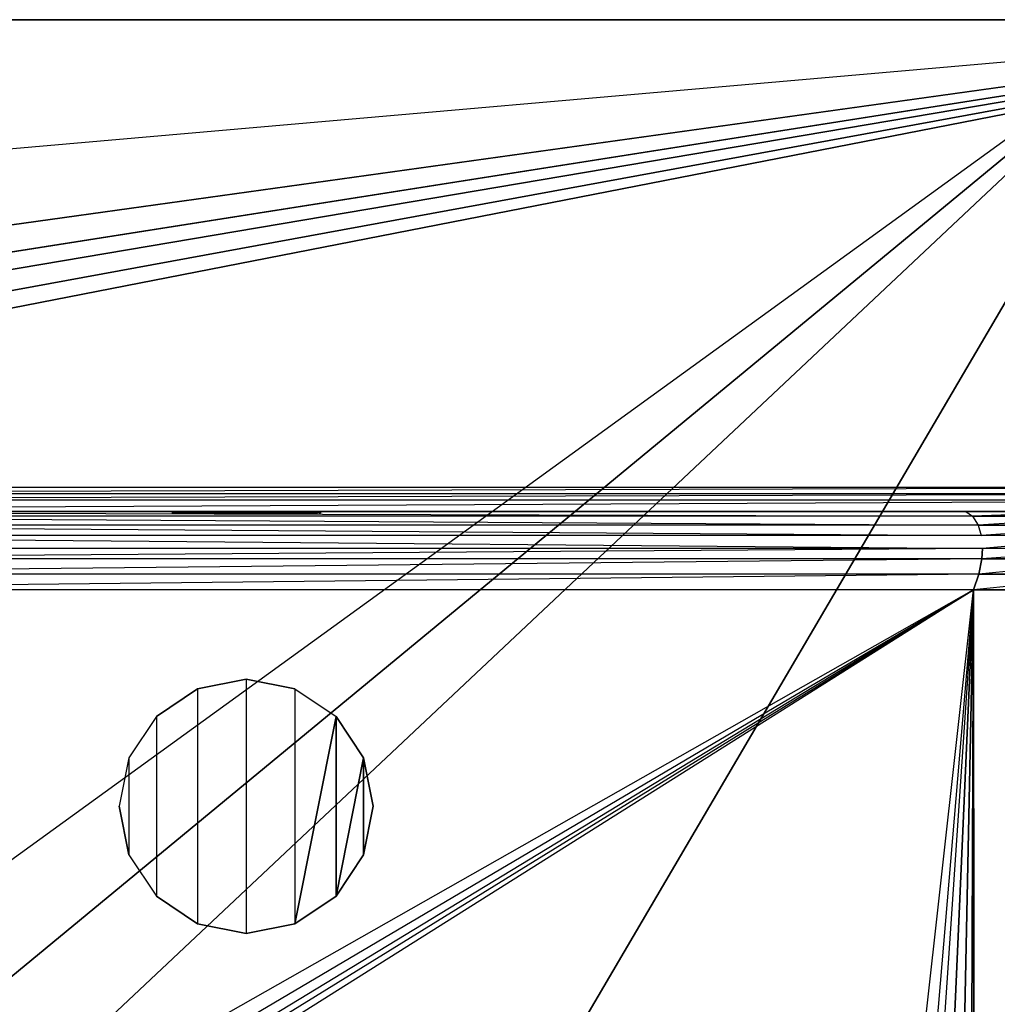
# Model space of a CAD drawing. Extents: x 0 to 1.3, y -0.47 to 0.
# Drawn here: x 0.95 to 1.18, y -0.23 to 0 of the extents above; entities that cross this region are included whole.
import ezdxf

# ---------------------------------------------------------------- set-up
doc = ezdxf.new("R2010")
doc.units = 0
doc.header["$MEASUREMENT"] = 0
for name, color, linetype in [('L11__BERLAUF60OFFEN_1', 7, 'Continuous'), ('L13__BERLAUF35X10', 7, 'Continuous'), ('L1_BECKEN__N_8_1496_8_________1', 7, 'Continuous'), ('L2_BECKEN__N_8_1496_8_________1', 7, 'Continuous'), ('L3_BECKEN__N_8_1496_8_________1', 7, 'Continuous'), ('L8_BECKEN__N_8_1496_8_________1', 7, 'Continuous'), ('L9_BECKEN__N_8_1496_8_________1', 7, 'Continuous')]:
    doc.layers.add(name, color=color, linetype=linetype)

msp = doc.modelspace()

# ---------------------------------------------------------------- linework, layer by layer
at = {"layer": 'L11__BERLAUF60OFFEN_1', "color": 8}
for points, invisible_edges in [([(0.988735, -0.158034, 0.080247), (0.988735, -0.213467, 0.080247), (1.000216, -0.15575, 0.080247), (0.988735, -0.158034, 0.080247)], 10), ([(1.000216, -0.15575, 0.080247), (0.988735, -0.213467, 0.080247), (1.000216, -0.21575, 0.080247), (1.000216, -0.15575, 0.080247)], 13), ([(1.000216, -0.15575, 0.080347), (0.988735, -0.158034, 0.080247), (1.000216, -0.15575, 0.080247), (1.000216, -0.15575, 0.080347)], 13), ([(0.988735, -0.158034, 0.080247), (1.000216, -0.15575, 0.080347), (0.988735, -0.158034, 0.080347), (0.988735, -0.158034, 0.080247)], 10), ([(1.000216, -0.15575, 0.080247), (1.000216, -0.21575, 0.080247), (1.011696, -0.158034, 0.080247), (1.000216, -0.15575, 0.080247)], 10), ([(1.011696, -0.158034, 0.080347), (1.000216, -0.15575, 0.080247), (1.011696, -0.158034, 0.080247), (1.011696, -0.158034, 0.080347)], 13), ([(1.000216, -0.15575, 0.080247), (1.011696, -0.158034, 0.080347), (1.000216, -0.15575, 0.080347), (1.000216, -0.15575, 0.080247)], 10), ([(0.979003, -0.164537, 0.080247), (0.979003, -0.206964, 0.080247), (0.988735, -0.158034, 0.080247), (0.979003, -0.164537, 0.080247)], 10), ([(0.988735, -0.158034, 0.080247), (0.979003, -0.206964, 0.080247), (0.988735, -0.213467, 0.080247), (0.988735, -0.158034, 0.080247)], 13), ([(0.988735, -0.158034, 0.080347), (0.979003, -0.164537, 0.080247), (0.988735, -0.158034, 0.080247), (0.988735, -0.158034, 0.080347)], 13), ([(0.979003, -0.164537, 0.080247), (0.988735, -0.158034, 0.080347), (0.979003, -0.164537, 0.080347), (0.979003, -0.164537, 0.080247)], 10), ([(1.011696, -0.158034, 0.080247), (1.000216, -0.21575, 0.080247), (1.011696, -0.213467, 0.080247), (1.011696, -0.158034, 0.080247)], 13), ([(1.011696, -0.158034, 0.080247), (1.011696, -0.213467, 0.080247), (1.021429, -0.164537, 0.080247), (1.011696, -0.158034, 0.080247)], 12), ([(1.021429, -0.164537, 0.080347), (1.011696, -0.158034, 0.080247), (1.021429, -0.164537, 0.080247), (1.021429, -0.164537, 0.080347)], 13), ([(1.011696, -0.158034, 0.080247), (1.021429, -0.164537, 0.080347), (1.011696, -0.158034, 0.080347), (1.011696, -0.158034, 0.080247)], 10), ([(0.9725, -0.17427, 0.080247), (0.9725, -0.197231, 0.080247), (0.979003, -0.164537, 0.080247), (0.9725, -0.17427, 0.080247)], 10), ([(0.979003, -0.164537, 0.080247), (0.9725, -0.197231, 0.080247), (0.979003, -0.206964, 0.080247), (0.979003, -0.164537, 0.080247)], 13), ([(0.9725, -0.17427, 0.080247), (0.979003, -0.164537, 0.080347), (0.9725, -0.17427, 0.080347), (0.9725, -0.17427, 0.080247)], 13), ([(0.979003, -0.164537, 0.080347), (0.9725, -0.17427, 0.080247), (0.979003, -0.164537, 0.080247), (0.979003, -0.164537, 0.080347)], 10), ([(1.021429, -0.164537, 0.080247), (1.011696, -0.213467, 0.080247), (1.021429, -0.206964, 0.080247), (1.021429, -0.164537, 0.080247)], 8), ([(1.021429, -0.164537, 0.080247), (1.021429, -0.206964, 0.080247), (1.027932, -0.17427, 0.080247), (1.021429, -0.164537, 0.080247)], 8), ([(1.027932, -0.17427, 0.080347), (1.021429, -0.164537, 0.080247), (1.027932, -0.17427, 0.080247), (1.027932, -0.17427, 0.080347)], 13), ([(1.021429, -0.164537, 0.080247), (1.027932, -0.17427, 0.080347), (1.021429, -0.164537, 0.080347), (1.021429, -0.164537, 0.080247)], 10), ([(0.9725, -0.197231, 0.080247), (0.9725, -0.17427, 0.080247), (0.970216, -0.18575, 0.080247), (0.9725, -0.197231, 0.080247)], 13), ([(0.970216, -0.18575, 0.080247), (0.9725, -0.17427, 0.080347), (0.970216, -0.18575, 0.080347), (0.970216, -0.18575, 0.080247)], 13), ([(0.9725, -0.17427, 0.080347), (0.970216, -0.18575, 0.080247), (0.9725, -0.17427, 0.080247), (0.9725, -0.17427, 0.080347)], 10), ([(1.027932, -0.17427, 0.080247), (1.021429, -0.206964, 0.080247), (1.027932, -0.197231, 0.080247), (1.027932, -0.17427, 0.080247)], 8), ([(1.027932, -0.17427, 0.080247), (1.027932, -0.197231, 0.080247), (1.030216, -0.18575, 0.080247), (1.027932, -0.17427, 0.080247)], 8), ([(1.027932, -0.17427, 0.080347), (1.030216, -0.18575, 0.080247), (1.030216, -0.18575, 0.080347), (1.027932, -0.17427, 0.080347)], 13), ([(1.030216, -0.18575, 0.080247), (1.027932, -0.17427, 0.080347), (1.027932, -0.17427, 0.080247), (1.030216, -0.18575, 0.080247)], 10), ([(0.970216, -0.18575, 0.080247), (0.9725, -0.197231, 0.080347), (0.9725, -0.197231, 0.080247), (0.970216, -0.18575, 0.080247)], 13), ([(0.9725, -0.197231, 0.080347), (0.970216, -0.18575, 0.080247), (0.970216, -0.18575, 0.080347), (0.9725, -0.197231, 0.080347)], 10), ([(1.030216, -0.18575, 0.080347), (1.027932, -0.197231, 0.080247), (1.027932, -0.197231, 0.080347), (1.030216, -0.18575, 0.080347)], 13), ([(1.027932, -0.197231, 0.080247), (1.030216, -0.18575, 0.080347), (1.030216, -0.18575, 0.080247), (1.027932, -0.197231, 0.080247)], 10), ([(0.979003, -0.206964, 0.080247), (0.9725, -0.197231, 0.080347), (0.979003, -0.206964, 0.080347), (0.979003, -0.206964, 0.080247)], 13), ([(0.9725, -0.197231, 0.080347), (0.979003, -0.206964, 0.080247), (0.9725, -0.197231, 0.080247), (0.9725, -0.197231, 0.080347)], 10), ([(1.027932, -0.197231, 0.080347), (1.021429, -0.206964, 0.080247), (1.021429, -0.206964, 0.080347), (1.027932, -0.197231, 0.080347)], 13), ([(1.021429, -0.206964, 0.080247), (1.027932, -0.197231, 0.080347), (1.027932, -0.197231, 0.080247), (1.021429, -0.206964, 0.080247)], 10), ([(0.979003, -0.206964, 0.080247), (0.988735, -0.213467, 0.080347), (0.988735, -0.213467, 0.080247), (0.979003, -0.206964, 0.080247)], 13), ([(0.988735, -0.213467, 0.080347), (0.979003, -0.206964, 0.080247), (0.979003, -0.206964, 0.080347), (0.988735, -0.213467, 0.080347)], 10), ([(1.011696, -0.213467, 0.080247), (1.021429, -0.206964, 0.080347), (1.021429, -0.206964, 0.080247), (1.011696, -0.213467, 0.080247)], 13), ([(1.021429, -0.206964, 0.080347), (1.011696, -0.213467, 0.080247), (1.011696, -0.213467, 0.080347), (1.021429, -0.206964, 0.080347)], 10), ([(0.988735, -0.213467, 0.080247), (1.000216, -0.21575, 0.080347), (1.000216, -0.21575, 0.080247), (0.988735, -0.213467, 0.080247)], 13), ([(1.000216, -0.21575, 0.080347), (0.988735, -0.213467, 0.080247), (0.988735, -0.213467, 0.080347), (1.000216, -0.21575, 0.080347)], 10), ([(1.000216, -0.21575, 0.080247), (1.011696, -0.213467, 0.080347), (1.011696, -0.213467, 0.080247), (1.000216, -0.21575, 0.080247)], 13), ([(1.011696, -0.213467, 0.080347), (1.000216, -0.21575, 0.080247), (1.000216, -0.21575, 0.080347), (1.011696, -0.213467, 0.080347)], 10)]:
    msp.add_3dface(points, dxfattribs=dict(at, invisible_edges=invisible_edges))
at = {"layer": 'L13__BERLAUF35X10', "color": 8}
for points, invisible_edges in [([(0.983386, -0.116339, 0.151962), (1.017046, -0.116339, 0.151962), (0.982716, -0.116339, 0.154462), (0.983386, -0.116339, 0.151962)], 13), ([(0.982716, -0.116339, 0.154462), (1.017046, -0.116339, 0.151962), (1.017716, -0.116339, 0.154462), (0.982716, -0.116339, 0.154462)], 10), ([(0.982716, -0.116339, 0.154462), (1.017716, -0.116339, 0.154462), (0.983386, -0.116339, 0.156962), (0.982716, -0.116339, 0.154462)], 13), ([(0.983386, -0.116339, 0.151962), (0.982716, -0.116539, 0.154462), (0.983386, -0.116539, 0.151962), (0.983386, -0.116339, 0.151962)], 13), ([(0.982716, -0.116539, 0.154462), (0.983386, -0.116339, 0.151962), (0.982716, -0.116339, 0.154462), (0.982716, -0.116539, 0.154462)], 10), ([(0.982716, -0.116339, 0.154462), (0.983386, -0.116539, 0.156962), (0.982716, -0.116539, 0.154462), (0.982716, -0.116339, 0.154462)], 13), ([(0.983386, -0.116539, 0.156962), (0.982716, -0.116339, 0.154462), (0.983386, -0.116339, 0.156962), (0.983386, -0.116539, 0.156962)], 10), ([(0.985216, -0.116339, 0.150132), (1.015216, -0.116339, 0.150132), (0.983386, -0.116339, 0.151962), (0.985216, -0.116339, 0.150132)], 13), ([(0.983386, -0.116339, 0.151962), (1.015216, -0.116339, 0.150132), (1.017046, -0.116339, 0.151962), (0.983386, -0.116339, 0.151962)], 10), ([(0.983386, -0.116339, 0.156962), (1.017716, -0.116339, 0.154462), (1.017046, -0.116339, 0.156962), (0.983386, -0.116339, 0.156962)], 10), ([(0.983386, -0.116339, 0.156962), (1.017046, -0.116339, 0.156962), (0.985216, -0.116339, 0.158792), (0.983386, -0.116339, 0.156962)], 8), ([(0.985216, -0.116539, 0.150132), (0.983386, -0.116339, 0.151962), (0.983386, -0.116539, 0.151962), (0.985216, -0.116539, 0.150132)], 13), ([(0.983386, -0.116339, 0.151962), (0.985216, -0.116539, 0.150132), (0.985216, -0.116339, 0.150132), (0.983386, -0.116339, 0.151962)], 10), ([(0.983386, -0.116339, 0.156962), (0.985216, -0.116539, 0.158792), (0.983386, -0.116539, 0.156962), (0.983386, -0.116339, 0.156962)], 13), ([(0.985216, -0.116539, 0.158792), (0.983386, -0.116339, 0.156962), (0.985216, -0.116339, 0.158792), (0.985216, -0.116539, 0.158792)], 10), ([(0.987716, -0.116339, 0.149462), (1.015216, -0.116339, 0.150132), (0.985216, -0.116339, 0.150132), (0.987716, -0.116339, 0.149462)], 10), ([(0.985216, -0.116339, 0.158792), (1.017046, -0.116339, 0.156962), (1.015216, -0.116339, 0.158792), (0.985216, -0.116339, 0.158792)], 12), ([(0.985216, -0.116339, 0.158792), (1.015216, -0.116339, 0.158792), (0.987716, -0.116339, 0.159462), (0.985216, -0.116339, 0.158792)], 12), ([(0.987716, -0.116539, 0.149462), (0.985216, -0.116339, 0.150132), (0.985216, -0.116539, 0.150132), (0.987716, -0.116539, 0.149462)], 13), ([(0.985216, -0.116339, 0.150132), (0.987716, -0.116539, 0.149462), (0.987716, -0.116339, 0.149462), (0.985216, -0.116339, 0.150132)], 10), ([(0.987716, -0.116339, 0.159462), (0.985216, -0.116539, 0.158792), (0.985216, -0.116339, 0.158792), (0.987716, -0.116339, 0.159462)], 13), ([(0.985216, -0.116539, 0.158792), (0.987716, -0.116339, 0.159462), (0.987716, -0.116539, 0.159462), (0.985216, -0.116539, 0.158792)], 10), ([(1.015216, -0.116339, 0.150132), (0.987716, -0.116339, 0.149462), (1.012716, -0.116339, 0.149462), (1.015216, -0.116339, 0.150132)], 13), ([(0.987716, -0.116339, 0.159462), (1.015216, -0.116339, 0.158792), (1.012716, -0.116339, 0.159462), (0.987716, -0.116339, 0.159462)], 8), ([(1.012716, -0.116539, 0.149462), (0.987716, -0.116339, 0.149462), (0.987716, -0.116539, 0.149462), (1.012716, -0.116539, 0.149462)], 13), ([(0.987716, -0.116339, 0.149462), (1.012716, -0.116539, 0.149462), (1.012716, -0.116339, 0.149462), (0.987716, -0.116339, 0.149462)], 10), ([(1.012716, -0.116339, 0.159462), (0.987716, -0.116539, 0.159462), (0.987716, -0.116339, 0.159462), (1.012716, -0.116339, 0.159462)], 13), ([(0.987716, -0.116539, 0.159462), (1.012716, -0.116339, 0.159462), (1.012716, -0.116539, 0.159462), (0.987716, -0.116539, 0.159462)], 10), ([(1.015216, -0.116339, 0.158792), (1.012716, -0.116539, 0.159462), (1.012716, -0.116339, 0.159462), (1.015216, -0.116339, 0.158792)], 13), ([(1.012716, -0.116539, 0.159462), (1.015216, -0.116339, 0.158792), (1.015216, -0.116539, 0.158792), (1.012716, -0.116539, 0.159462)], 10), ([(1.015216, -0.116539, 0.150132), (1.012716, -0.116339, 0.149462), (1.012716, -0.116539, 0.149462), (1.015216, -0.116539, 0.150132)], 13), ([(1.012716, -0.116339, 0.149462), (1.015216, -0.116539, 0.150132), (1.015216, -0.116339, 0.150132), (1.012716, -0.116339, 0.149462)], 10), ([(1.017046, -0.116339, 0.156962), (1.015216, -0.116539, 0.158792), (1.015216, -0.116339, 0.158792), (1.017046, -0.116339, 0.156962)], 13), ([(1.015216, -0.116539, 0.158792), (1.017046, -0.116339, 0.156962), (1.017046, -0.116539, 0.156962), (1.015216, -0.116539, 0.158792)], 10), ([(1.017046, -0.116539, 0.151962), (1.015216, -0.116339, 0.150132), (1.015216, -0.116539, 0.150132), (1.017046, -0.116539, 0.151962)], 13), ([(1.015216, -0.116339, 0.150132), (1.017046, -0.116539, 0.151962), (1.017046, -0.116339, 0.151962), (1.015216, -0.116339, 0.150132)], 10), ([(1.017046, -0.116539, 0.156962), (1.017716, -0.116339, 0.154462), (1.017716, -0.116539, 0.154462), (1.017046, -0.116539, 0.156962)], 13), ([(1.017716, -0.116339, 0.154462), (1.017046, -0.116539, 0.156962), (1.017046, -0.116339, 0.156962), (1.017716, -0.116339, 0.154462)], 10), ([(1.017716, -0.116539, 0.154462), (1.017046, -0.116339, 0.151962), (1.017046, -0.116539, 0.151962), (1.017716, -0.116539, 0.154462)], 13), ([(1.017046, -0.116339, 0.151962), (1.017716, -0.116539, 0.154462), (1.017716, -0.116339, 0.154462), (1.017046, -0.116339, 0.151962)], 10)]:
    msp.add_3dface(points, dxfattribs=dict(at, invisible_edges=invisible_edges))
at = {"layer": 'L1_BECKEN__N_8_1496_8_________1', "color": 8}
for points, invisible_edges in [([(1.218606, 0, 0.000002), (0.787638, -0.312144, 0.000002), (0.781826, 0, 0.000002), (1.218606, 0, 0.000002)], 13), ([(0.787638, -0.312144, 0.000002), (1.218606, 0, 0.000002), (0.790942, -0.329924, 0.000002), (0.787638, -0.312144, 0.000002)], 10), ([(0.790942, -0.329924, 0.000002), (1.218606, 0, 0.000002), (0.799394, -0.345913, 0.000002), (0.790942, -0.329924, 0.000002)], 13), ([(0.799394, -0.345913, 0.000002), (1.218606, 0, 0.000002), (0.812226, -0.358656, 0.000002), (0.799394, -0.345913, 0.000002)], 10), ([(0.812226, -0.358656, 0.000002), (1.218606, 0, 0.000002), (0.828273, -0.366997, 0.000001), (0.812226, -0.358656, 0.000002)], 13), ([(0.828273, -0.366997, 0.000001), (1.218606, 0, 0.000002), (0.844234, -0.370178, 0.000001), (0.828273, -0.366997, 0.000001)], 10), ([(0.844234, -0.370178, 0.000001), (1.218606, 0, 0.000002), (1.000216, -0.372195, 0.000001), (0.844234, -0.370178, 0.000001)], 13), ([(1.000216, -0.372195, 0.000001), (1.218606, 0, 0.000002), (1.156198, -0.370178, 0.000001), (1.000216, -0.372195, 0.000001)], 10), ([(1.156198, -0.370178, 0.000001), (1.218606, 0, 0.000002), (1.172159, -0.366997, 0.000001), (1.156198, -0.370178, 0.000001)], 9), ([(1.172159, -0.366997, 0.000001), (1.218606, 0, 0.000002), (1.188205, -0.358656, 0.000002), (1.172159, -0.366997, 0.000001)], 10)]:
    msp.add_3dface(points, dxfattribs=dict(at, invisible_edges=invisible_edges))
at = {"layer": 'L2_BECKEN__N_8_1496_8_________1', "color": 8}
for points, invisible_edges in [([(1.298772, 0, 0.133721), (0.00166, 0, 0.133719), (0.000243, 0, 0.168098), (1.298772, 0, 0.133721)], 13), ([(1.298772, 0, 0.133721), (0.000243, 0, 0.168098), (1.300189, 0, 0.1681), (1.298772, 0, 0.133721)], 10), ([(1.300189, 0, 0.1681), (0.000243, 0, 0.168098), (0.000716, 0, 0.170686), (1.300189, 0, 0.1681)], 13), ([(1.300189, 0, 0.1681), (0.000716, 0, 0.170686), (1.299715, 0, 0.170688), (1.300189, 0, 0.1681)], 10), ([(1.299715, 0, 0.170688), (0.000716, 0, 0.170686), (0.002112, 0, 0.172878), (1.299715, 0, 0.170688)], 13), ([(1.294733, 0, 0.092709), (0.005699, 0, 0.092707), (0.00166, 0, 0.133719), (1.294733, 0, 0.092709)], 13), ([(1.294733, 0, 0.092709), (0.00166, 0, 0.133719), (1.298772, 0, 0.133721), (1.294733, 0, 0.092709)], 10), ([(1.299715, 0, 0.170688), (0.002112, 0, 0.172878), (1.29832, 0, 0.172879), (1.299715, 0, 0.170688)], 10), ([(1.29832, 0, 0.172879), (0.002112, 0, 0.172878), (0.004243, 0, 0.174392), (1.29832, 0, 0.172879)], 13), ([(1.29832, 0, 0.172879), (0.004243, 0, 0.174392), (1.296189, 0, 0.174394), (1.29832, 0, 0.172879)], 10), ([(1.296189, 0, 0.174394), (0.004243, 0, 0.174392), (0.007235, 0, 0.175001), (1.296189, 0, 0.174394)], 13), ([(1.294401, 0, 0.091604), (0.006031, 0, 0.091602), (0.005699, 0, 0.092707), (1.294401, 0, 0.091604)], 13), ([(1.294401, 0, 0.091604), (0.005699, 0, 0.092707), (1.294733, 0, 0.092709), (1.294401, 0, 0.091604)], 10), ([(1.293676, 0, 0.090706), (0.006756, 0, 0.090704), (0.006031, 0, 0.091602), (1.293676, 0, 0.090706)], 13), ([(1.293676, 0, 0.090706), (0.006031, 0, 0.091602), (1.294401, 0, 0.091604), (1.293676, 0, 0.090706)], 10), ([(1.292666, 0, 0.090148), (0.007766, 0, 0.090146), (0.006756, 0, 0.090704), (1.292666, 0, 0.090148)], 13), ([(1.292666, 0, 0.090148), (0.006756, 0, 0.090704), (1.293676, 0, 0.090706), (1.292666, 0, 0.090148)], 10), ([(1.296189, 0, 0.174394), (0.007235, 0, 0.175001), (1.293196, 0, 0.175003), (1.296189, 0, 0.174394)], 10), ([(0.749729, 0, 0.090014), (0.007766, 0, 0.090146), (1.250703, 0, 0.090014), (0.749729, 0, 0.090014)], 10), ([(1.292666, 0, 0.090148), (1.250703, 0, 0.090014), (0.007766, 0, 0.090146), (1.292666, 0, 0.090148)], 10), ([(1.248344, 0, 0.054563), (0.752088, 0, 0.054563), (0.749729, 0, 0.090014), (1.248344, 0, 0.054563)], 11), ([(1.248344, 0, 0.054563), (0.749729, 0, 0.090014), (1.250703, 0, 0.090014), (1.248344, 0, 0.054563)], 8), ([(1.242102, 0, 0.031608), (0.75833, 0, 0.031608), (0.752088, 0, 0.054563), (1.242102, 0, 0.031608)], 10), ([(1.242102, 0, 0.031608), (0.752088, 0, 0.054563), (1.248344, 0, 0.054563), (1.242102, 0, 0.031608)], 13), ([(1.235442, 0, 0.01595), (0.76499, 0, 0.01595), (0.75833, 0, 0.031608), (1.235442, 0, 0.01595)], 13), ([(1.235442, 0, 0.01595), (0.75833, 0, 0.031608), (1.242102, 0, 0.031608), (1.235442, 0, 0.01595)], 10), ([(1.227122, 0, 0.003819), (0.77331, 0, 0.003819), (0.76499, 0, 0.01595), (1.227122, 0, 0.003819)], 13), ([(1.227122, 0, 0.003819), (0.76499, 0, 0.01595), (1.235442, 0, 0.01595), (1.227122, 0, 0.003819)], 10), ([(0.77331, 0, 0.003819), (1.218606, 0, 0.000009), (0.781826, 0, 0.000009), (0.77331, 0, 0.003819)], 13), ([(1.218606, 0, 0.000009), (0.77331, 0, 0.003819), (1.227122, 0, 0.003819), (1.218606, 0, 0.000009)], 10)]:
    msp.add_3dface(points, dxfattribs=dict(at, invisible_edges=invisible_edges))
at = {"layer": 'L3_BECKEN__N_8_1496_8_________1', "color": 8}
for points, invisible_edges in [([(0.02707, -0.110691, 0.175004), (0.007235, 0, 0.175003), (1.293196, 0, 0.175004), (0.02707, -0.110691, 0.175004)], 13), ([(0.02707, -0.110691, 0.175004), (1.293196, 0, 0.175004), (0.101888, -0.110463, 0.175004), (0.02707, -0.110691, 0.175004)], 10), ([(0.101888, -0.110463, 0.175004), (1.293196, 0, 0.175004), (0.498544, -0.110463, 0.175004), (0.101888, -0.110463, 0.175004)], 13), ([(0.498544, -0.110463, 0.175004), (1.293196, 0, 0.175004), (0.573362, -0.110691, 0.175004), (0.498544, -0.110463, 0.175004)], 10), ([(0.573362, -0.110691, 0.175004), (1.293196, 0, 0.175004), (0.579366, -0.11242, 0.175004), (0.573362, -0.110691, 0.175004)], 13), ([(0.579366, -0.11242, 0.175004), (1.293196, 0, 0.175004), (0.58412, -0.115347, 0.175004), (0.579366, -0.11242, 0.175004)], 10), ([(0.58412, -0.115347, 0.175004), (1.293196, 0, 0.175004), (0.588101, -0.119265, 0.175004), (0.58412, -0.115347, 0.175004)], 13), ([(0.588101, -0.119265, 0.175004), (1.293196, 0, 0.175004), (0.590605, -0.123006, 0.175004), (0.588101, -0.119265, 0.175004)], 10), ([(0.590605, -0.123006, 0.175004), (1.293196, 0, 0.175004), (0.592657, -0.128671, 0.175004), (0.590605, -0.123006, 0.175004)], 13), ([(0.592657, -0.128671, 0.175004), (1.293196, 0, 0.175004), (0.593271, -0.134388, 0.175004), (0.592657, -0.128671, 0.175004)], 10), ([(0.593271, -0.134388, 0.175004), (1.293196, 0, 0.175004), (0.72707, -0.110691, 0.175002), (0.593271, -0.134388, 0.175004)], 13), ([(0.72707, -0.110691, 0.175002), (1.293196, 0, 0.175004), (0.801888, -0.110463, 0.175002), (0.72707, -0.110691, 0.175002)], 10), ([(0.801888, -0.110463, 0.175002), (1.293196, 0, 0.175004), (1.198544, -0.110463, 0.175004), (0.801888, -0.110463, 0.175002)], 13)]:
    msp.add_3dface(points, dxfattribs=dict(at, invisible_edges=invisible_edges))
at = {"layer": 'L8_BECKEN__N_8_1496_8_________1', "color": 8}
for points, invisible_edges in [([(0.738439, -0.116139, 0.158262), (1.261993, -0.116139, 0.158262), (0.732157, -0.116139, 0.173299), (0.738439, -0.116139, 0.158262)], 8), ([(0.732157, -0.116139, 0.173299), (1.261993, -0.116139, 0.158262), (1.268275, -0.116139, 0.173299), (0.732157, -0.116139, 0.173299)], 8), ([(0.741749, -0.116139, 0.150166), (1.258683, -0.116139, 0.150166), (0.738439, -0.116139, 0.158262), (0.741749, -0.116139, 0.150166)], 8), ([(0.738439, -0.116139, 0.158262), (1.258683, -0.116139, 0.150166), (1.261993, -0.116139, 0.158262), (0.738439, -0.116139, 0.158262)], 8), ([(0.748283, -0.116139, 0.136462), (1.252149, -0.116139, 0.136462), (0.741749, -0.116139, 0.150166), (0.748283, -0.116139, 0.136462)], 13), ([(0.741749, -0.116139, 0.150166), (1.252149, -0.116139, 0.136462), (1.258683, -0.116139, 0.150166), (0.741749, -0.116139, 0.150166)], 12), ([(0.760181, -0.116139, 0.11957), (1.240251, -0.116139, 0.11957), (0.748283, -0.116139, 0.136462), (0.760181, -0.116139, 0.11957)], 13), ([(0.748283, -0.116139, 0.136462), (1.240251, -0.116139, 0.11957), (1.252149, -0.116139, 0.136462), (0.748283, -0.116139, 0.136462)], 10), ([(0.778432, -0.116139, 0.104805), (1.222, -0.116139, 0.104805), (0.760181, -0.116139, 0.11957), (0.778432, -0.116139, 0.104805)], 13), ([(0.760181, -0.116139, 0.11957), (1.222, -0.116139, 0.104805), (1.240251, -0.116139, 0.11957), (0.760181, -0.116139, 0.11957)], 10), ([(0.797184, -0.116139, 0.096763), (1.203248, -0.116139, 0.096763), (0.778432, -0.116139, 0.104805), (0.797184, -0.116139, 0.096763)], 13), ([(0.778432, -0.116139, 0.104805), (1.203248, -0.116139, 0.096763), (1.222, -0.116139, 0.104805), (0.778432, -0.116139, 0.104805)], 10), ([(1.170226, -0.116139, 0.09169), (0.797184, -0.116139, 0.096763), (0.830206, -0.116139, 0.09169), (1.170226, -0.116139, 0.09169)], 13), ([(0.797184, -0.116139, 0.096763), (1.170226, -0.116139, 0.09169), (1.203248, -0.116139, 0.096763), (0.797184, -0.116139, 0.096763)], 10)]:
    msp.add_3dface(points, dxfattribs=dict(at, invisible_edges=invisible_edges))
at = {"layer": 'L9_BECKEN__N_8_1496_8_________1', "color": 8}
for points, invisible_edges in [([(0.73196, -0.111982, 0.174988), (1.268544, -0.110463, 0.175006), (0.731888, -0.110463, 0.175005), (0.73196, -0.111982, 0.174988)], 13), ([(1.268544, -0.110463, 0.175006), (0.73196, -0.111982, 0.174988), (1.268472, -0.111982, 0.174988), (1.268544, -0.110463, 0.175006)], 10), ([(0.732031, -0.113468, 0.174631), (1.268472, -0.111982, 0.174988), (0.73196, -0.111982, 0.174988), (0.732031, -0.113468, 0.174631)], 13), ([(1.268472, -0.111982, 0.174988), (0.732031, -0.113468, 0.174631), (1.268401, -0.113468, 0.174631), (1.268472, -0.111982, 0.174988)], 10), ([(0.732157, -0.116139, 0.173299), (1.268401, -0.113468, 0.174631), (0.732031, -0.113468, 0.174631), (0.732157, -0.116139, 0.173299)], 13), ([(1.268401, -0.113468, 0.174631), (0.732157, -0.116139, 0.173299), (1.268275, -0.116139, 0.173299), (1.268401, -0.113468, 0.174631)], 10), ([(1.171757, -0.117254, 0.08885), (0.830206, -0.116139, 0.09169), (0.828675, -0.117254, 0.08885), (1.171757, -0.117254, 0.08885)], 13), ([(0.830206, -0.116139, 0.09169), (1.171757, -0.117254, 0.08885), (1.170226, -0.116139, 0.09169), (0.830206, -0.116139, 0.09169)], 10), ([(1.203248, -0.116139, 0.096763), (1.170226, -0.116139, 0.09169), (1.171757, -0.117254, 0.08885), (1.203248, -0.116139, 0.096763)], 12), ([(1.203248, -0.116139, 0.096763), (1.171757, -0.117254, 0.08885), (1.205179, -0.117245, 0.094143), (1.203248, -0.116139, 0.096763)], 12), ([(1.173123, -0.119336, 0.08579), (0.828675, -0.117254, 0.08885), (0.827308, -0.119336, 0.08579), (1.173123, -0.119336, 0.08579)], 13), ([(0.828675, -0.117254, 0.08885), (1.173123, -0.119336, 0.08579), (1.171757, -0.117254, 0.08885), (0.828675, -0.117254, 0.08885)], 10), ([(1.205179, -0.117245, 0.094143), (1.171757, -0.117254, 0.08885), (1.173123, -0.119336, 0.08579), (1.205179, -0.117245, 0.094143)], 12), ([(1.205179, -0.117245, 0.094143), (1.173123, -0.119336, 0.08579), (1.206967, -0.119321, 0.091278), (1.205179, -0.117245, 0.094143)], 12), ([(1.173822, -0.121815, 0.083545), (0.827308, -0.119336, 0.08579), (0.82661, -0.121815, 0.083545), (1.173822, -0.121815, 0.083545)], 13), ([(0.827308, -0.119336, 0.08579), (1.173822, -0.121815, 0.083545), (1.173123, -0.119336, 0.08579), (0.827308, -0.119336, 0.08579)], 10), ([(1.206967, -0.119321, 0.091278), (1.173123, -0.119336, 0.08579), (1.173822, -0.121815, 0.083545), (1.206967, -0.119321, 0.091278)], 12), ([(1.207964, -0.121797, 0.089129), (1.206967, -0.119321, 0.091278), (1.173822, -0.121815, 0.083545), (1.207964, -0.121797, 0.089129)], 12), ([(1.174088, -0.124857, 0.081676), (0.82661, -0.121815, 0.083545), (0.826344, -0.124857, 0.081676), (1.174088, -0.124857, 0.081676)], 13), ([(0.82661, -0.121815, 0.083545), (1.174088, -0.124857, 0.081676), (1.173822, -0.121815, 0.083545), (0.82661, -0.121815, 0.083545)], 10), ([(1.174088, -0.124857, 0.081676), (1.207964, -0.121797, 0.089129), (1.173822, -0.121815, 0.083545), (1.174088, -0.124857, 0.081676)], 13), ([(1.207964, -0.121797, 0.089129), (1.174088, -0.124857, 0.081676), (1.208467, -0.124839, 0.087294), (1.207964, -0.121797, 0.089129)], 10), ([(0.826466, -0.127305, 0.080678), (1.174088, -0.124857, 0.081676), (0.826344, -0.124857, 0.081676), (0.826466, -0.127305, 0.080678)], 13), ([(1.174088, -0.124857, 0.081676), (0.826466, -0.127305, 0.080678), (1.173965, -0.127305, 0.080678), (1.174088, -0.124857, 0.081676)], 10), ([(1.208467, -0.124839, 0.087294), (1.174088, -0.124857, 0.081676), (1.173965, -0.127305, 0.080678), (1.208467, -0.124839, 0.087294)], 12), ([(1.208467, -0.124839, 0.087294), (1.173965, -0.127305, 0.080678), (1.208461, -0.127289, 0.086275), (1.208467, -0.124839, 0.087294)], 12), ([(0.827183, -0.130962, 0.079977), (1.173965, -0.127305, 0.080678), (0.826466, -0.127305, 0.080678), (0.827183, -0.130962, 0.079977)], 13), ([(1.173965, -0.127305, 0.080678), (0.827183, -0.130962, 0.079977), (1.173249, -0.130962, 0.079977), (1.173965, -0.127305, 0.080678)], 10), ([(1.208461, -0.127289, 0.086275), (1.173965, -0.127305, 0.080678), (1.173249, -0.130962, 0.079977), (1.208461, -0.127289, 0.086275)], 12), ([(1.208461, -0.127289, 0.086275), (1.173249, -0.130962, 0.079977), (1.207803, -0.130952, 0.085463), (1.208461, -0.127289, 0.086275)], 12), ([(0.828417, -0.134629, 0.080047), (1.173249, -0.130962, 0.079977), (0.827183, -0.130962, 0.079977), (0.828417, -0.134629, 0.080047)], 13), ([(1.173249, -0.130962, 0.079977), (0.828417, -0.134629, 0.080047), (1.172015, -0.134629, 0.080047), (1.173249, -0.130962, 0.079977)], 10), ([(1.207803, -0.130952, 0.085463), (1.173249, -0.130962, 0.079977), (1.172015, -0.134629, 0.080047), (1.207803, -0.130952, 0.085463)], 12), ([(1.207803, -0.130952, 0.085463), (1.172015, -0.134629, 0.080047), (1.206515, -0.134629, 0.085348), (1.207803, -0.130952, 0.085463)], 12), ([(0.828417, -0.134629, 0.080047), (0.829176, -0.320518, 0.080047), (1.172015, -0.134629, 0.080047), (0.828417, -0.134629, 0.080047)], 10), ([(1.172015, -0.134629, 0.080047), (0.829176, -0.320518, 0.080047), (0.832372, -0.327266, 0.080047), (1.172015, -0.134629, 0.080047)], 13), ([(1.172015, -0.134629, 0.080047), (0.832372, -0.327266, 0.080047), (0.837132, -0.332161, 0.080047), (1.172015, -0.134629, 0.080047)], 10), ([(1.172015, -0.134629, 0.080047), (0.837132, -0.332161, 0.080047), (0.841996, -0.334938, 0.080047), (1.172015, -0.134629, 0.080047)], 13), ([(1.172015, -0.134629, 0.080047), (0.841996, -0.334938, 0.080047), (0.845532, -0.336084, 0.080047), (1.172015, -0.134629, 0.080047)], 10), ([(1.172015, -0.134629, 0.080047), (0.845532, -0.336084, 0.080047), (0.850932, -0.336714, 0.080047), (1.172015, -0.134629, 0.080047)], 13), ([(1.172015, -0.134629, 0.080047), (0.850932, -0.336714, 0.080047), (1.149499, -0.336714, 0.080047), (1.172015, -0.134629, 0.080047)], 10), ([(1.172015, -0.134629, 0.080047), (1.149499, -0.336714, 0.080047), (1.154899, -0.336084, 0.080047), (1.172015, -0.134629, 0.080047)], 13), ([(1.172015, -0.134629, 0.080047), (1.154899, -0.336084, 0.080047), (1.158436, -0.334938, 0.080047), (1.172015, -0.134629, 0.080047)], 12), ([(1.172015, -0.134629, 0.080047), (1.158436, -0.334938, 0.080047), (1.1633, -0.332161, 0.080047), (1.172015, -0.134629, 0.080047)], 8), ([(1.172015, -0.134629, 0.080047), (1.1633, -0.332161, 0.080047), (1.168059, -0.327266, 0.080047), (1.172015, -0.134629, 0.080047)], 8), ([(1.172015, -0.134629, 0.080047), (1.168059, -0.327266, 0.080047), (1.171256, -0.320518, 0.080047), (1.172015, -0.134629, 0.080047)], 8), ([(1.172015, -0.134629, 0.080047), (1.171256, -0.320518, 0.080047), (1.17206, -0.314603, 0.080047), (1.172015, -0.134629, 0.080047)], 8), ([(1.206515, -0.134629, 0.085348), (1.172015, -0.134629, 0.080047), (1.17206, -0.314603, 0.080047), (1.206515, -0.134629, 0.085348)], 12), ([(1.206515, -0.134629, 0.085348), (1.17206, -0.314603, 0.080047), (1.202983, -0.343838, 0.085348), (1.206515, -0.134629, 0.085348)], 12)]:
    msp.add_3dface(points, dxfattribs=dict(at, invisible_edges=invisible_edges))

doc.saveas('drawing.dxf')
